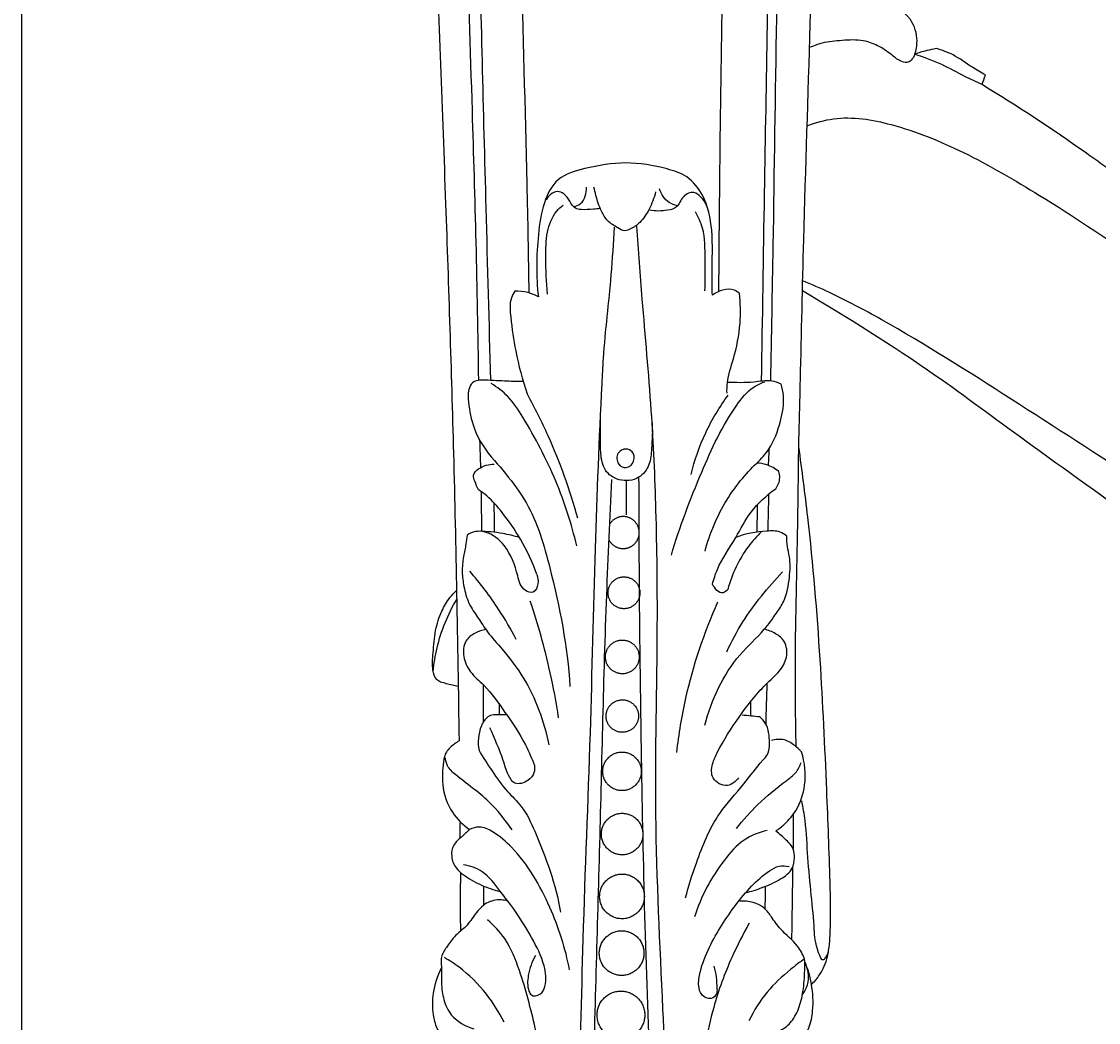
# Model space of a CAD drawing. Units: millimetres. Extents: x 0 to 4497, y 0 to 3046.
# Drawn here: x 2969 to 3105, y 590 to 717 of the extents above; entities that cross this region are included whole.
import ezdxf

# ---------------------------------------------------------------- set-up
doc = ezdxf.new("R2010")
doc.units = ezdxf.units.MM
doc.header["$MEASUREMENT"] = 0
doc.layers.add('Default', color=7, linetype='Continuous', true_color=0x000000)
doc.styles.add('Default', font='arial.ttf')
doc.dimstyles.new('Default', dxfattribs={"dimtxt": 1, "dimasz": 1, "dimexe": 0.5, "dimexo": 0.5, "dimgap": 0.25, "dimtad": 1, "dimtoh": 1, "dimzin": 1, "dimdsep": 46, "dimtxsty": 'Default', "dimcen": 0.5, "dimazin": 0, "dimtfac": 1, "dimtdec": 4, "dimtix": 1, "dimtmove": 1, "dimatfit": 3, "dimfxl": 0, "dimtolj": 1, "dimtzin": 1, "dimarcsym": 0})

# ---------------------------------------------------------------- blocks, each defined once
blk = doc.blocks.new('*D1')
at = {"layer": 'Default', "color": 0, "lineweight": -2}
for p, q in [((2968.6, 1346.12), (2968.6, 415.81)), ((3480.6, 1346.12), (3480.6, 415.81)), ((2969.6, 416.31), (3479.6, 416.31))]:
    blk.add_line(p, q, dxfattribs=at)
at = {"layer": 'Default', "color": 0}
for points in [[(2969.6, 416.47), (2969.6, 416.14), (2968.6, 416.31)], [(3479.6, 416.14), (3479.6, 416.47), (3480.6, 416.31)]]:
    blk.add_solid(points, dxfattribs=at)
at = {"layer": 'Defpoints', "color": 0}
for p in [(2968.6, 1346.62), (3480.6, 1346.62), (3480.6, 416.31)]:
    blk.add_point(p, dxfattribs=at)
at = {"layer": 'Default', "color": 0, "insert": (3224.6, 417.07), "char_height": 1, "attachment_point": 5, "style": 'Default'}
blk.add_mtext('\\A1;512.00', dxfattribs=at)

msp = doc.modelspace()

# ---------------------------------------------------------------- linework, layer by layer
at = {"layer": 'Default'}
for points, knots in [([(2980.699, 1200.317), (2981.815, 1199.312), (2984.002, 1197.125), (2988.176, 1191.937), (2993.479, 1181.954), (2998.678, 1166.59), (3003.3, 1146.489), (3006.459, 1124.003), (3009.748, 1095.621), (3011.888, 1064.531), (3013.304, 1028.422), (3013.877, 993.407), (3015.209, 951.933), (3016.178, 910.021), (3016.86, 861.706), (3017.825, 820.206), (3019.795, 774.738), (3020.892, 735.123), (3022.419, 695.187), (3023.351, 666.895), (3023.857, 644.178), (3024.057, 632.018), (3024.139, 625.791)], [0, 0, 0, 0, 4.5058697, 9.2615325, 19.925492, 38.1815579, 57.7862057, 81.7255789, 106.2575563, 143.4986766, 175.1750208, 214.6619521, 248.5530548, 299.6588959, 340.4298709, 393.512031, 424.1848616, 476.9598067, 512.3983717, 544.0798881, 561.8810313, 580.5646897, 580.5646897, 580.5646897, 580.5646897]), ([(3067.267, 663.111), (3067.338, 665.949), (3067.558, 674.706), (3067.921, 692.588), (3068.977, 721.445), (3069.397, 759.317), (3070.598, 799.73), (3071.564, 845.304), (3072.698, 896.166), (3074.782, 951.261), (3075.174, 1002.285), (3075.923, 1048.677), (3077.925, 1091.147), (3080.576, 1128.519), (3084.9, 1157.515), (3088.904, 1178.442), (3093.103, 1190.835), (3096.513, 1196.447), (3099.351, 1198.796), (3101.465, 1199.302), (3102.63, 1199.357)], [0, 0, 0, 0, 8.516323, 26.2800012, 53.6562674, 95.1403473, 139.8946487, 174.9487718, 231.8917827, 292.5177366, 340.3345196, 384.9638024, 431.698309, 467.8885075, 497.2856637, 519.6086906, 531.7382703, 536.3381441, 539.080319, 542.5795983, 542.5795983, 542.5795983, 542.5795983]), ([(3022.845, 1150.131), (3023.425, 1144.806), (3024.868, 1130.233), (3026.484, 1104.442), (3028.023, 1069.839), (3029.797, 1025.949), (3029.411, 972.626), (3030.74, 914.675), (3030.141, 858.573), (3030.501, 809.347), (3031.482, 765.632), (3031.77, 729.009), (3032.689, 701.491), (3032.928, 687.269), (3033, 682.647)], [0, 0, 0, 0, 16.0687184, 43.9277023, 77.5078022, 119.9862611, 175.6811933, 237.4460831, 293.867979, 343.9815357, 385.1212649, 425.0457905, 453.8476727, 467.7158851, 467.7158851, 467.7158851, 467.7158851]), ([(3057.121, 682.825), (3057.178, 690.303), (3057.388, 712.974), (3058.193, 754.364), (3059.128, 816.741), (3058.852, 890.377), (3059.325, 965.504), (3059.082, 1028.408), (3060.223, 1079.248), (3061.76, 1118.217), (3063.556, 1140.909), (3064.305, 1149.239)], [0, 0, 0, 0, 22.4327146, 68.0147044, 124.1942946, 209.5798138, 288.9150875, 349.5838374, 398.2797795, 441.4657992, 466.5579018, 466.5579018, 466.5579018, 466.5579018]), ([(3016.024, 1092.783), (3016.322, 1088.88), (3016.989, 1079.478), (3017.816, 1062.398), (3019.046, 1039.576), (3019.458, 1011.255), (3020.252, 981.329), (3020.479, 949.514), (3020.561, 915.469), (3021.496, 879.03), (3021.878, 843.982), (3022.72, 812.249), (3023.336, 782.716), (3024.251, 755.114), (3025.074, 729.607), (3025.721, 708.006), (3026.314, 688.789), (3026.522, 677.369), (3026.604, 671.533)], [0, 0, 0, 0, 11.7402099, 28.2754428, 51.2990792, 80.3007477, 113.232765, 141.1115227, 175.7423878, 215.366933, 250.4568515, 280.8913069, 310.5973368, 339.0740849, 363.7424192, 387.157393, 403.9076266, 421.4202285, 421.4202285, 421.4202285, 421.4202285]), ([(3063.707, 671.468), (3063.818, 677.169), (3064.112, 692.526), (3064.432, 718.353), (3065.183, 750.297), (3065.766, 784.949), (3066.861, 822.687), (3067.394, 864.52), (3068.033, 908.732), (3068.954, 958.238), (3068.93, 1006.976), (3069.662, 1047.971), (3070.426, 1073.443), (3071.106, 1083.773), (3071.351, 1087.102)], [0, 0, 0, 0, 17.1063075, 46.0784031, 77.4884999, 112.9615314, 150.0505473, 190.7447613, 238.4678419, 282.7024003, 339.2856746, 384.6727182, 405.7085845, 415.7243105, 415.7243105, 415.7243105, 415.7243105]), ([(3028.175, 671.542), (3027.969, 678.835), (3027.454, 698.538), (3026.465, 734.535), (3026.38, 776.724), (3024.718, 832.788), (3025.231, 892.36), (3024.136, 960.776), (3023.99, 1012.704), (3022.198, 1051.557), (3021.299, 1068.084), (3020.895, 1074.822)], [0, 0, 0, 0, 21.8881935, 59.1307844, 108.0276191, 148.442944, 227.3816734, 286.7127703, 353.7262587, 383.1296893, 403.3811413, 403.3811413, 403.3811413, 403.3811413]), ([(3066.882, 1069.909), (3066.79, 1065.796), (3066.566, 1055.53), (3065.938, 1028.999), (3065.556, 995.012), (3065.203, 953.601), (3064.799, 917.177), (3065.067, 880.948), (3065.012, 849.587), (3064.639, 818.231), (3064.194, 788.142), (3063.874, 760.198), (3063.567, 736.76), (3063.251, 716.303), (3062.86, 694.46), (3062.627, 679.39), (3062.507, 671.44)], [0, 0, 0, 0, 12.3399539, 30.806747, 79.6134689, 114.3071039, 155.0436236, 188.8898977, 222.9946687, 249.1237375, 282.9653538, 313.2697751, 332.9628411, 353.2833719, 374.6492477, 398.5008866, 398.5008866, 398.5008866, 398.5008866]), ([(3081.983, 712.932), (3082.173, 713.473), (3082.458, 714.994), (3081.491, 718.13), (3078.975, 719.431), (3077.456, 719.744)], [0, 0, 0, 0, 1.7180237, 4.5548449, 9.2057999, 9.2057999, 9.2057999, 9.2057999]), ([(3081.983, 712.932), (3081.906, 712.648), (3081.643, 712.187), (3080.909, 711.769), (3079.924, 712.142), (3078.846, 713.062), (3077.343, 714.078), (3075.227, 714.846), (3072.807, 714.697), (3070.494, 714.5), (3069.145, 714.005), (3068.631, 713.776)], [0, 0, 0, 0, 0.8837839, 1.5143658, 2.3518995, 3.7840272, 5.8323188, 7.7405965, 10.4173963, 12.9978391, 14.687208, 14.687208, 14.687208, 14.687208]), ([(3084.733, 713.652), (3084.321, 713.584), (3083.391, 713.391), (3082.482, 713.113), (3081.983, 712.932)], [0, 0, 0, 0, 1.2529063, 2.8454954, 2.8454954, 2.8454954, 2.8454954]), ([(3090.952, 710.309), (3090.398, 710.626), (3088.994, 711.412), (3087.106, 712.868), (3085.459, 713.447), (3084.733, 713.652)], [0, 0, 0, 0, 1.9155599, 4.8261903, 7.0891549, 7.0891549, 7.0891549, 7.0891549]), ([(3090.529, 709.082), (3089.795, 709.418), (3088.068, 710.212), (3085.346, 711.765), (3083.154, 712.562), (3081.983, 712.932)], [0, 0, 0, 0, 2.4221787, 5.6996267, 9.3845238, 9.3845238, 9.3845238, 9.3845238]), ([(3109.61, 696.094), (3107.674, 697.564), (3101.468, 702.118), (3095.029, 706.349), (3090.529, 709.082)], [0, 0, 0, 0, 7.2942349, 23.0885902, 23.0885902, 23.0885902, 23.0885902]), ([(3068.329, 703.855), (3069.405, 704.271), (3072.926, 705.265), (3079.935, 704.089), (3088.65, 700.496), (3098.953, 694.479), (3106.15, 689.737), (3110.118, 686.827)], [0, 0, 0, 0, 3.4622182, 10.8111212, 20.6661703, 31.7512241, 46.5129287, 46.5129287, 46.5129287, 46.5129287]), ([(3056.298, 682.347), (3056.281, 683.235), (3056.2, 685.985), (3056.472, 690.267), (3055.541, 694.685), (3053.295, 697.545), (3049.705, 698.696), (3045.297, 699.442), (3040.67, 698.635), (3036.473, 697.465), (3034.694, 693.869), (3033.984, 688.812), (3033.895, 684.753), (3034.213, 682.135)], [0, 0, 0, 0, 2.6657171, 8.250486, 12.8480245, 15.9088296, 18.6035972, 23.9047294, 29.1580371, 32.7802235, 36.233937, 40.3246724, 48.2362013, 48.2362013, 48.2362013, 48.2362013]), ([(3038.674, 693.573), (3038.99, 693.649), (3040.033, 694.064), (3040.341, 695.328), (3040.309, 696.065)], [0, 0, 0, 0, 0.9761557, 3.1888043, 3.1888043, 3.1888043, 3.1888043]), ([(3049.093, 695.463), (3048.911, 694.698), (3048.375, 693.33), (3047.299, 691.662), (3046.161, 690.84), (3045.125, 690.412), (3044.104, 691.005), (3042.966, 691.688), (3042.05, 693.209), (3041.592, 694.695), (3041.335, 695.727), (3041.261, 696.082)], [0, 0, 0, 0, 2.3575289, 4.3836555, 5.819061, 6.5796187, 7.5367482, 9.1034082, 10.5884444, 12.6907338, 13.7773693, 13.7773693, 13.7773693, 13.7773693]), ([(3042.065, 693.361), (3041.774, 693.327), (3040.963, 693.258), (3039.93, 693.17), (3038.719, 693.321), (3038.195, 694.328), (3037.617, 695.233), (3036.304, 695.735), (3035.5, 694.977), (3035.197, 694.479)], [0, 0, 0, 0, 0.8804733, 2.4294616, 3.1761558, 4.3167014, 5.5340515, 6.3979249, 8.1466613, 8.1466613, 8.1466613, 8.1466613]), ([(3055.683, 693.45), (3055.514, 693.971), (3055.025, 694.72), (3053.881, 695.652), (3052.399, 694.953), (3052.002, 693.468), (3050.226, 693.019), (3049.072, 692.992), (3048.328, 693.168)], [0, 0, 0, 0, 1.6432235, 2.6586986, 4.072334, 5.6538491, 6.8411297, 9.1359205, 9.1359205, 9.1359205, 9.1359205]), ([(3051.873, 693.707), (3051.497, 693.777), (3050.44, 694.147), (3049.808, 695.174), (3049.608, 695.842)], [0, 0, 0, 0, 1.1488444, 3.2432435, 3.2432435, 3.2432435, 3.2432435]), ([(3035.37, 682.493), (3035.203, 684.039), (3035.157, 686.674), (3035.156, 690.272), (3036.066, 692.643), (3037.057, 693.569), (3037.357, 693.802)], [0, 0, 0, 0, 4.6651432, 7.8930025, 10.7775238, 11.9166845, 11.9166845, 11.9166845, 11.9166845]), ([(3055.349, 682.904), (3055.425, 684.25), (3055.362, 686.89), (3055.391, 690.37), (3054.522, 692.286), (3054.149, 692.945)], [0, 0, 0, 0, 4.0439095, 7.9655987, 10.2379845, 10.2379845, 10.2379845, 10.2379845]), ([(3034.528, 498.656), (3034.842, 502.74), (3035.748, 514.863), (3037.239, 534.304), (3038.44, 556.817), (3039.434, 578.676), (3039.841, 601.945), (3040.872, 625.858), (3041.352, 649.362), (3041.997, 665.215), (3042.574, 676.814), (3043.439, 683.419), (3043.752, 688.974), (3043.86, 690.983)], [0, 0, 0, 0, 12.2898437, 36.4694462, 58.4924348, 79.9199911, 102.1099145, 128.3057862, 151.7221864, 172.6316594, 175.9054169, 186.5559723, 192.5919906, 192.5919906, 192.5919906, 192.5919906]), ([(3056.988, 499.7), (3056.83, 501.639), (3056.251, 508.509), (3055.11, 520.546), (3053.296, 536.458), (3052.39, 553.803), (3050.796, 572.422), (3049.997, 593.47), (3048.805, 616.234), (3049.416, 637.339), (3049.232, 654.437), (3048.628, 668.227), (3047.488, 680.233), (3046.945, 688.037), (3046.729, 691.126)], [0, 0, 0, 0, 5.8344427, 20.6831225, 36.2748623, 53.8657675, 72.7702358, 92.3274864, 117.0490111, 141.1211393, 155.633647, 168.3397523, 182.5166003, 191.8066686, 191.8066686, 191.8066686, 191.8066686]), ([(3139.438, 636.398), (3136.649, 639.076), (3127.692, 647.184), (3112.198, 657.643), (3094.342, 669.089), (3081.261, 677.467), (3072.278, 682.237), (3068.885, 683.729), (3067.764, 684.198)], [0, 0, 0, 0, 11.5991506, 36.1862378, 55.9149301, 75.27986, 82.7492579, 86.3954908, 86.3954908, 86.3954908, 86.3954908]), ([(3031.209, 682.854), (3031.037, 682.59), (3030.494, 681.566), (3030.753, 678.889), (3031.32, 674.851), (3032.183, 671.61), (3032.775, 669.824)], [0, 0, 0, 0, 0.9460276, 3.4013293, 7.7212688, 13.3653365, 13.3653365, 13.3653365, 13.3653365]), ([(3034.213, 682.135), (3033.789, 682.375), (3032.815, 682.777), (3031.762, 682.878), (3031.209, 682.854)], [0, 0, 0, 0, 1.4612988, 3.1199526, 3.1199526, 3.1199526, 3.1199526]), ([(3059.725, 682.601), (3059.532, 682.755), (3058.498, 683.428), (3057.06, 682.922), (3056.298, 682.347)], [0, 0, 0, 0, 0.7400815, 3.6035931, 3.6035931, 3.6035931, 3.6035931]), ([(3058.159, 669.908), (3058.146, 670.366), (3058.175, 671.862), (3059.192, 674.737), (3059.945, 678.512), (3059.869, 681.339), (3059.725, 682.601)], [0, 0, 0, 0, 1.3741187, 4.4523547, 9.0576731, 12.8663009, 12.8663009, 12.8663009, 12.8663009]), ([(3142.044, 624.579), (3139.909, 626.588), (3134.367, 631.808), (3124.711, 641.623), (3111.558, 652.935), (3097.343, 662.783), (3083.105, 673.484), (3073.488, 679.512), (3067.733, 682.896)], [0, 0, 0, 0, 8.792932, 22.8368857, 41.2981756, 60.7243107, 74.6895594, 94.7186249, 94.7186249, 94.7186249, 94.7186249]), ([(3032.289, 671.382), (3031.609, 671.395), (3029.972, 671.427), (3027.939, 671.584), (3025.872, 671.569), (3025.219, 670.166), (3025.362, 668.193), (3025.992, 664.95), (3027.536, 662.564), (3028.641, 661.368)], [0, 0, 0, 0, 2.0407232, 4.8359106, 6.4788422, 7.4445321, 9.0527791, 12.3889183, 17.272657, 17.272657, 17.272657, 17.272657]), ([(3051.101, 649.366), (3052.136, 652.959), (3054.654, 659.448), (3057.952, 666.708), (3061.013, 670.527), (3062.459, 671.195), (3062.948, 671.366)], [0, 0, 0, 0, 11.2160741, 20.8103054, 23.9527693, 25.50437, 25.50437, 25.50437, 25.50437]), ([(3065.021, 671.07), (3064.644, 671.244), (3063.506, 671.653), (3061.192, 671.167), (3059.323, 671.267), (3058.209, 671.282)], [0, 0, 0, 0, 1.2443051, 3.5324406, 6.875012, 6.875012, 6.875012, 6.875012]), ([(3039.091, 650.537), (3038.418, 653.334), (3036.594, 659.01), (3033.331, 665.208), (3030.594, 669.474), (3028.985, 670.681), (3028.218, 671.141)], [0, 0, 0, 0, 8.6296181, 17.7689499, 21.0101129, 23.6928978, 23.6928978, 23.6928978, 23.6928978]), ([(3061.932, 661.043), (3062.504, 661.574), (3063.888, 663.148), (3064.981, 666.144), (3065.502, 669.021), (3065.167, 670.588), (3065.021, 671.07)], [0, 0, 0, 0, 2.3403431, 6.1903384, 9.4281862, 10.9382786, 10.9382786, 10.9382786, 10.9382786]), ([(3032.775, 669.824), (3033.723, 668.1), (3036.259, 663.022), (3038.187, 657.659), (3039.176, 654.091)], [0, 0, 0, 0, 5.903663, 17.0113325, 17.0113325, 17.0113325, 17.0113325]), ([(3053.598, 659.605), (3054.045, 661.419), (3055.282, 664.958), (3057.2, 668.178), (3058.294, 669.674)], [0, 0, 0, 0, 5.6065207, 11.1644632, 11.1644632, 11.1644632, 11.1644632]), ([(3048.635, 666.399), (3048.727, 665.222), (3048.615, 663.372), (3048.444, 660.793), (3046.99, 658.893), (3044.514, 658.629), (3042.455, 660.017), (3042.085, 662.191), (3042.086, 664.506), (3042.076, 666.136), (3042.103, 667.11)], [0, 0, 0, 0, 3.5431955, 5.5693425, 7.6415506, 10.1308142, 12.2638532, 14.4257754, 16.3696314, 19.2909858, 19.2909858, 19.2909858, 19.2909858]), ([(3066.935, 625.049), (3066.867, 628.656), (3066.757, 638.032), (3067.134, 650.718), (3067.228, 659.798), (3067.267, 663.111)], [0, 0, 0, 0, 10.821336, 28.1276954, 38.0653353, 38.0653353, 38.0653353, 38.0653353]), ([(3068.866, 594.878), (3069.256, 595.238), (3070.174, 596.283), (3071.094, 598.59), (3071.354, 602.61), (3071.219, 609.644), (3070.763, 621.171), (3070.058, 636.619), (3068.853, 651.164), (3067.691, 660.139), (3067.267, 663.111)], [0, 0, 0, 0, 1.5923103, 4.1246374, 7.2724234, 13.6102438, 25.2504419, 41.8664868, 60.0064438, 69.0116721, 69.0116721, 69.0116721, 69.0116721]), ([(3045.332, 662.828), (3045.626, 662.823), (3046.322, 662.499), (3046.513, 661.213), (3045.465, 660.211), (3044.137, 660.864), (3044.084, 662.361), (3044.951, 662.836), (3045.332, 662.828)], [0, 0, 0, 0, 0.8569102, 2.0388293, 3.297466, 4.3405186, 5.7295306, 6.834984, 6.834984, 6.834984, 6.834984]), ([(3026.61, 657.645), (3026.417, 657.993), (3026.212, 658.592), (3025.802, 659.615), (3026.888, 660.651), (3027.908, 660.931), (3028.599, 660.903)], [0, 0, 0, 0, 1.194395, 1.9745093, 2.9986689, 5.0734694, 5.0734694, 5.0734694, 5.0734694]), ([(3028.641, 661.368), (3029.121, 660.831), (3030.547, 659.124), (3033.708, 654.977), (3036.345, 645.641), (3037.924, 637.767), (3038.202, 632.683)], [0, 0, 0, 0, 2.1614195, 6.6812143, 15.5008102, 30.7747476, 30.7747476, 30.7747476, 30.7747476]), ([(3055.374, 649.874), (3055.971, 652.141), (3057.681, 656.235), (3060.478, 659.648), (3061.932, 661.043)], [0, 0, 0, 0, 7.0330012, 13.0788504, 13.0788504, 13.0788504, 13.0788504]), ([(3064.724, 659.985), (3064.277, 660.356), (3063.373, 660.872), (3062.361, 661.032), (3061.932, 661.043)], [0, 0, 0, 0, 1.7423353, 3.029072, 3.029072, 3.029072, 3.029072]), ([(3039.699, 497.35), (3039.888, 501.619), (3040.279, 511.991), (3040.679, 530.486), (3040.686, 553.842), (3041.086, 581.921), (3042.071, 612.405), (3042.596, 638.658), (3043.289, 654.07), (3043.525, 658.951)], [0, 0, 0, 0, 12.8207431, 31.1352061, 55.4961695, 82.8846582, 115.3770515, 146.9940696, 161.6560177, 161.6560177, 161.6560177, 161.6560177]), ([(3046.942, 659.248), (3046.948, 648.198), (3047.205, 623.811), (3047.887, 591.478), (3049.816, 558.667), (3049.65, 535.298), (3049.947, 515.67), (3050.279, 505.598), (3050.528, 499.365), (3050.615, 497.35)], [0, 0, 0, 0, 33.148325, 73.1641436, 97.0099453, 131.7218784, 143.2388624, 155.9029967, 161.9527682, 161.9527682, 161.9527682, 161.9527682]), ([(3064.344, 657.785), (3064.636, 658.185), (3064.949, 658.956), (3064.81, 659.728), (3064.724, 659.985)], [0, 0, 0, 0, 1.4855947, 2.2993985, 2.2993985, 2.2993985, 2.2993985]), ([(3034.014, 646.899), (3033.462, 648.45), (3032.2, 651.219), (3029.907, 654.466), (3028.122, 656.606), (3026.978, 657.414), (3026.61, 657.645)], [0, 0, 0, 0, 4.9405834, 9.0479124, 11.9223422, 13.2256648, 13.2256648, 13.2256648, 13.2256648]), ([(3056.305, 645.685), (3056.482, 646.317), (3057.164, 648.441), (3059.209, 651.286), (3061.107, 655.118), (3063.174, 656.952), (3064.344, 657.785)], [0, 0, 0, 0, 1.9667366, 6.6476139, 10.4060949, 14.7156634, 14.7156634, 14.7156634, 14.7156634]), ([(3034.014, 646.899), (3034.155, 646.536), (3034.263, 645.76), (3033.741, 644.387), (3032.03, 644.95), (3031.449, 647.485), (3030.439, 650.372), (3028.086, 652.324), (3026.234, 652.452), (3025.489, 652.112), (3025.182, 651.9)], [0, 0, 0, 0, 1.1683211, 2.4112493, 3.4078365, 5.5060948, 9.668876, 12.673035, 13.9233801, 15.0423426, 15.0423426, 15.0423426, 15.0423426]), ([(3031.819, 651.589), (3031.118, 651.805), (3029.429, 652.217), (3027.693, 652.379), (3026.694, 652.39)], [0, 0, 0, 0, 2.2024997, 5.2014108, 5.2014108, 5.2014108, 5.2014108]), ([(3062.538, 652.355), (3061.936, 651.771), (3060.034, 649.626), (3058.778, 646.957), (3058.251, 645.009)], [0, 0, 0, 0, 2.5174207, 8.5727365, 8.5727365, 8.5727365, 8.5727365]), ([(3065.74, 651.778), (3065.488, 651.989), (3064.707, 652.491), (3062.393, 652.399), (3060.507, 652.113), (3059.267, 651.608)], [0, 0, 0, 0, 0.9867753, 2.6838339, 6.6997183, 6.6997183, 6.6997183, 6.6997183]), ([(3025.182, 651.9), (3025.132, 651.529), (3025.003, 650.617), (3024.659, 649.086), (3024.463, 647.259), (3024.749, 645.265), (3025.281, 643.203), (3026.572, 641.418), (3027.858, 639.38), (3030.01, 637.042), (3033.345, 632.66), (3034.951, 628.279), (3035.521, 625.301)], [0, 0, 0, 0, 1.1227434, 2.7614086, 4.7115964, 6.5845959, 8.7886964, 11.0072571, 13.1245245, 16.0210866, 20.5069101, 29.6020816, 29.6020816, 29.6020816, 29.6020816]), ([(3055.332, 627.789), (3056.23, 630.996), (3058.252, 635.635), (3062.581, 639.386), (3064.282, 641.782), (3065.693, 643.852), (3066.118, 646.376), (3066.238, 648.743), (3065.776, 650.452), (3065.741, 651.34), (3065.74, 651.778)], [0, 0, 0, 0, 9.9900695, 14.4477167, 17.0179134, 18.8028748, 21.8916224, 24.5146961, 25.8505729, 27.1648364, 27.1648364, 27.1648364, 27.1648364]), ([(3031.395, 638.672), (3030.726, 639.96), (3028.96, 642.991), (3026.839, 645.795), (3025.493, 647.343)], [0, 0, 0, 0, 4.3537521, 10.5066766, 10.5066766, 10.5066766, 10.5066766]), ([(3058.141, 637.103), (3058.729, 638.419), (3060.03, 640.886), (3062.51, 644.202), (3064.262, 646.248), (3065.193, 647.236)], [0, 0, 0, 0, 4.3229387, 8.3243745, 12.3977739, 12.3977739, 12.3977739, 12.3977739]), ([(3058.251, 645.009), (3058.091, 644.826), (3057.369, 644.176), (3056.567, 645.166), (3056.305, 645.685)], [0, 0, 0, 0, 0.7278882, 2.4722769, 2.4722769, 2.4722769, 2.4722769]), ([(3021.783, 633.254), (3021.608, 633.339), (3021.076, 633.687), (3020.669, 635.091), (3020.89, 637.17), (3021.024, 639.735), (3021.817, 642.105), (3022.777, 643.812), (3023.519, 644.61), (3023.825, 644.893)], [0, 0, 0, 0, 0.583421, 1.8371477, 4.0597766, 6.9086626, 9.4857003, 11.4837453, 12.734823, 12.734823, 12.734823, 12.734823]), ([(3020.853, 634.597), (3020.951, 635.605), (3021.477, 638.805), (3022.724, 641.858), (3023.847, 643.777)], [0, 0, 0, 0, 3.0376164, 9.7053515, 9.7053515, 9.7053515, 9.7053515]), ([(3036.779, 628.694), (3036.483, 630.673), (3035.552, 635.685), (3034.171, 640.6), (3033.175, 643.528)], [0, 0, 0, 0, 6.003233, 15.2800515, 15.2800515, 15.2800515, 15.2800515]), ([(3051.789, 624.317), (3052.046, 626.633), (3053.132, 633.179), (3055.254, 639.516), (3057.012, 643.434)], [0, 0, 0, 0, 6.9896807, 19.8730186, 19.8730186, 19.8730186, 19.8730186]), ([(3027.553, 639.921), (3027.079, 639.849), (3026.134, 639.522), (3024.728, 638.47), (3024.589, 636.396), (3025.524, 634.387), (3027.849, 632.476), (3030.065, 629.267), (3032.375, 625.944), (3033.375, 623.556), (3033.7, 622.667)], [0, 0, 0, 0, 1.4375731, 2.9837476, 4.936106, 7.0706669, 9.4556689, 13.8275814, 18.7181519, 21.5582666, 21.5582666, 21.5582666, 21.5582666]), ([(3059.625, 621.109), (3059.276, 620.655), (3058.197, 619.687), (3056.058, 620.847), (3056.219, 622.869), (3057.441, 625.434), (3059.648, 628.891), (3062.31, 632.329), (3064.786, 634.46), (3065.902, 636.357), (3065.7, 638.374), (3064.342, 639.478), (3063.394, 639.852), (3062.887, 639.948)], [0, 0, 0, 0, 1.7169646, 3.7531642, 5.5039025, 7.1843534, 12.3688694, 17.7164807, 20.1700467, 22.1314624, 24.1217354, 25.5950051, 27.1415044, 27.1415044, 27.1415044, 27.1415044]), ([(3024.039, 632.704), (3023.784, 632.751), (3023.026, 632.906), (3022.276, 633.104), (3021.783, 633.254)], [0, 0, 0, 0, 0.7780763, 2.3228651, 2.3228651, 2.3228651, 2.3228651]), ([(3030.189, 629.093), (3029.883, 629.095), (3029.323, 629.077), (3028.509, 629.159), (3027.553, 628.789), (3026.605, 627.179), (3026.46, 625.577), (3026.685, 624.556)], [0, 0, 0, 0, 0.9179877, 1.6824442, 2.4298475, 3.8465189, 6.9854356, 6.9854356, 6.9854356, 6.9854356]), ([(3052.907, 605.87), (3053.278, 607.364), (3054.466, 611.028), (3056.528, 616.205), (3060.176, 620.027), (3062.013, 622.612), (3063.492, 624.17), (3063.587, 625.912), (3063.426, 627.679), (3062.599, 628.598), (3062.345, 628.826)], [0, 0, 0, 0, 4.6183579, 11.5843549, 16.4181613, 20.2677326, 21.2172037, 22.6820817, 25.2625349, 26.2862009, 26.2862009, 26.2862009, 26.2862009]), ([(3033.7, 622.667), (3033.755, 622.364), (3033.738, 621.599), (3032.878, 620.584), (3031.198, 620.059), (3030.217, 621.672), (3029.578, 624.081), (3028.662, 626.08), (3028.057, 627.434)], [0, 0, 0, 0, 0.9229408, 2.1554668, 3.8531216, 5.1313532, 7.1368467, 11.5835687, 11.5835687, 11.5835687, 11.5835687]), ([(3024.139, 625.791), (3023.735, 625.555), (3023.177, 625.104), (3022.345, 624.268), (3022.068, 622.571), (3021.9, 619.968), (3022.951, 616.746), (3024.625, 615.115), (3025.476, 614.528)], [0, 0, 0, 0, 1.4027778, 2.1515326, 3.4610214, 6.3403802, 10.0520819, 13.1523496, 13.1523496, 13.1523496, 13.1523496]), ([(3067.619, 624.385), (3067.364, 624.683), (3066.693, 625.29), (3065.425, 626.089), (3064.303, 625.983), (3063.789, 625.828)], [0, 0, 0, 0, 1.1783281, 2.7180866, 4.3302053, 4.3302053, 4.3302053, 4.3302053]), ([(3030.872, 614.482), (3029.992, 615.768), (3027.887, 618.456), (3024.707, 620.596), (3022.638, 622.405), (3022.439, 623.282), (3022.411, 623.623)], [0, 0, 0, 0, 4.6746602, 10.0585761, 11.6115349, 12.6377241, 12.6377241, 12.6377241, 12.6377241]), ([(3026.685, 624.556), (3027.198, 623.673), (3028.343, 621.91), (3030.056, 619.479), (3032.401, 617.336), (3034.781, 612.107), (3036.419, 607.584), (3037.036, 604.036)], [0, 0, 0, 0, 3.0626167, 6.3048397, 8.8987, 12.4803691, 23.2833605, 23.2833605, 23.2833605, 23.2833605]), ([(3064.347, 614.335), (3064.738, 614.603), (3065.706, 615.386), (3067.26, 617.202), (3068.311, 620.432), (3068.045, 623.038), (3067.619, 624.385)], [0, 0, 0, 0, 1.4201564, 3.7267479, 7.0712178, 11.3082992, 11.3082992, 11.3082992, 11.3082992]), ([(3059.347, 614.669), (3060.188, 615.733), (3062.167, 617.946), (3064.809, 620.129), (3066.944, 621.649), (3067.405, 622.573), (3067.564, 623.052)], [0, 0, 0, 0, 4.0687081, 8.8560653, 10.3132965, 11.8285908, 11.8285908, 11.8285908, 11.8285908]), ([(3071.025, 599.017), (3070.933, 598.753), (3070.754, 598.443), (3070.264, 597.677), (3069.322, 599.935), (3069.227, 603.357), (3068.422, 609.585), (3068.236, 614.939), (3067.817, 617.33), (3067.653, 618.158)], [0, 0, 0, 0, 0.8376324, 1.1874745, 2.2841365, 5.3025609, 14.4473702, 19.1523381, 21.6850219, 21.6850219, 21.6850219, 21.6850219]), ([(3025.476, 614.528), (3025.119, 614.227), (3024.463, 613.569), (3023.324, 612.644), (3023.066, 611.056), (3023.627, 609.687), (3025.027, 608.476), (3026.88, 607.461), (3028.505, 606.882), (3029.298, 606.681)], [0, 0, 0, 0, 1.4005213, 2.8163003, 4.2361797, 5.8812046, 7.0263454, 9.7259257, 12.1791574, 12.1791574, 12.1791574, 12.1791574]), ([(3038.167, 596.717), (3037.658, 599.445), (3035.855, 604.966), (3032.361, 611.035), (3028.873, 614.081), (3026.903, 615.036), (3025.846, 614.712), (3025.476, 614.528)], [0, 0, 0, 0, 8.3256669, 17.3671763, 20.4100905, 22.2933296, 23.5344173, 23.5344173, 23.5344173, 23.5344173]), ([(3063.261, 614.42), (3062.224, 614.191), (3060.04, 613.351), (3056.756, 609.514), (3054.826, 606.047), (3054.046, 603.455)], [0, 0, 0, 0, 3.1857721, 6.7582658, 14.878478, 14.878478, 14.878478, 14.878478]), ([(3060.515, 606.516), (3061.234, 606.689), (3062.77, 607.177), (3064.806, 608.079), (3066.534, 609.337), (3066.748, 610.863), (3066.683, 612.202), (3065.588, 613.263), (3064.83, 613.993), (3064.347, 614.335)], [0, 0, 0, 0, 2.2183304, 4.7937689, 6.8063363, 8.1371109, 9.242259, 10.6819729, 12.4550516, 12.4550516, 12.4550516, 12.4550516]), ([(3033.851, 598.543), (3033.38, 597.782), (3032.878, 596.263), (3032.76, 594.483), (3033.356, 593.301), (3034.6, 593.509), (3035.328, 595.08), (3034.991, 597.738), (3033.226, 601.151), (3031.286, 604.324), (3029.091, 607.016), (3027.476, 609.286), (3025.527, 609.918), (3024.69, 610.063)], [0, 0, 0, 0, 2.6869442, 4.6872574, 5.249315, 6.3350768, 7.5209009, 10.1325183, 14.0472882, 19.0141168, 21.2295495, 24.5291391, 27.0762327, 27.0762327, 27.0762327, 27.0762327]), ([(3056.48, 597.213), (3056.779, 596.292), (3056.846, 595.114), (3056.915, 593.584), (3056.043, 592.819), (3054.811, 593.484), (3054.45, 594.896), (3054.791, 596.994), (3056.252, 600.568), (3059.117, 605.005), (3062.157, 608.496), (3064.7, 610.003), (3065.616, 609.945), (3066.027, 609.845)], [0, 0, 0, 0, 2.9052648, 3.5450239, 4.4616167, 5.7505618, 6.8911075, 8.6670394, 12.0327725, 18.4137023, 24.447513, 25.7809324, 27.0493555, 27.0493555, 27.0493555, 27.0493555]), ([(3024.34, 609.084), (3024.312, 608.268), (3024.257, 605.818), (3024.279, 603.367), (3024.329, 601.734)], [0, 0, 0, 0, 2.4486637, 7.3503853, 7.3503853, 7.3503853, 7.3503853]), ([(3030.242, 605.467), (3030.001, 605.538), (3029.123, 605.704), (3027.507, 605.337), (3026.151, 603.839), (3025.149, 602.216), (3023.61, 601.152), (3022.733, 599.802), (3021.767, 598.541), (3021.957, 596.85), (3021.868, 595.019), (3022.107, 592.912), (3023.193, 590.53), (3024.95, 589.55), (3026.038, 589.256)], [0, 0, 0, 0, 0.7541368, 2.6685817, 4.624691, 6.6440009, 8.3636974, 10.0951126, 11.4950924, 12.9122989, 14.9584678, 17.0698114, 19.2015285, 22.5834861, 22.5834861, 22.5834861, 22.5834861]), ([(3068.009, 598.126), (3067.762, 598.691), (3067.01, 600.169), (3065.1, 601.538), (3063.914, 603.287), (3062.62, 605.106), (3060.879, 605.503), (3059.781, 605.46)], [0, 0, 0, 0, 1.8524711, 4.8787969, 6.8420697, 8.1875447, 11.4827689, 11.4827689, 11.4827689, 11.4827689]), ([(3035.678, 578.505), (3035.262, 582.146), (3034.169, 588.256), (3032.253, 595.663), (3030.38, 600.479), (3028.571, 602.376), (3027.747, 603.073)], [0, 0, 0, 0, 10.9934483, 18.5493107, 23.0215117, 26.2617688, 26.2617688, 26.2617688, 26.2617688]), ([(3060.987, 602.641), (3060.184, 601.253), (3058.415, 597.796), (3055.989, 591.162), (3054.744, 583.74), (3054.105, 578.556), (3053.928, 576.494)], [0, 0, 0, 0, 4.8124729, 11.6313527, 21.0942419, 27.3045339, 27.3045339, 27.3045339, 27.3045339]), ([(3029.857, 590.074), (3029.235, 591.329), (3027.595, 593.92), (3024.907, 596.633), (3022.913, 597.924), (3022.284, 598.281)], [0, 0, 0, 0, 4.2021094, 9.1383434, 11.3092655, 11.3092655, 11.3092655, 11.3092655]), ([(3068.009, 598.126), (3067.398, 597.703), (3065.709, 596.413), (3063.06, 593.979), (3061.546, 591.541), (3060.919, 590.236)], [0, 0, 0, 0, 2.2291448, 6.3734503, 10.7180754, 10.7180754, 10.7180754, 10.7180754]), ([(3063.657, 588.478), (3063.931, 588.593), (3064.563, 588.891), (3065.464, 589.317), (3066.506, 590.242), (3067.349, 591.818), (3067.889, 594.115), (3068.04, 596.264), (3068.029, 597.644), (3068.009, 598.126)], [0, 0, 0, 0, 0.8912311, 2.0991654, 2.969963, 5.0244762, 7.3250891, 10.019013, 11.4647609, 11.4647609, 11.4647609, 11.4647609]), ([(3067.737, 593.616), (3067.874, 593.782), (3068.267, 594.358), (3068.688, 595.788), (3068.372, 597.065), (3068.022, 597.731)], [0, 0, 0, 0, 0.645392, 2.0786139, 4.3378655, 4.3378655, 4.3378655, 4.3378655]), ([(3022.155, 588.529), (3022.053, 588.557), (3021.695, 588.702), (3021.186, 589.605), (3020.748, 591.312), (3020.786, 593.993), (3021.408, 595.967), (3021.905, 596.974)], [0, 0, 0, 0, 0.3164483, 1.1255842, 2.9176998, 5.6468157, 9.0190804, 9.0190804, 9.0190804, 9.0190804]), ([(3068.866, 594.878), (3068.823, 595.18), (3068.69, 595.887), (3068.481, 596.576), (3068.337, 596.965)], [0, 0, 0, 0, 0.9123573, 2.1554447, 2.1554447, 2.1554447, 2.1554447]), ([(3067.901, 588.225), (3068.153, 588.579), (3068.752, 589.614), (3069.156, 591.909), (3069.09, 593.789), (3068.866, 594.878)], [0, 0, 0, 0, 1.3046261, 3.5415012, 6.8793462, 6.8793462, 6.8793462, 6.8793462])]:
    msp.add_open_spline(points, degree=3, knots=knots, dxfattribs=at)
for points in [[(3090.529, 709.082), (3090.67, 709.491), (3090.811, 709.9), (3090.952, 710.309)], [(3026.912, 660.501), (3026.874, 661.634), (3026.836, 662.768), (3026.798, 663.902)], [(3063.419, 660.755), (3063.456, 661.482), (3063.494, 662.21), (3063.531, 662.938)], [(3045.36, 658.823), (3045.36, 657.373), (3045.36, 655.924), (3045.36, 654.474)], [(3026.938, 657.431), (3026.958, 655.749), (3026.979, 654.067), (3026.999, 652.384)], [(3063.372, 652.424), (3063.409, 653.994), (3063.446, 655.563), (3063.483, 657.133)], [(3028.656, 652.262), (3028.639, 653.501), (3028.621, 654.741), (3028.604, 655.98)], [(3061.974, 652.289), (3061.997, 653.463), (3062.02, 654.636), (3062.043, 655.809)], [(3063.113, 627.868), (3063.16, 629.609), (3063.207, 631.35), (3063.253, 633.091)], [(3027.209, 632.913), (3027.209, 631.326), (3027.209, 629.739), (3027.209, 628.152)], [(3029.273, 629.097), (3029.273, 629.534), (3029.273, 629.97), (3029.273, 630.407)], [(3061.207, 628.937), (3061.195, 629.557), (3061.183, 630.177), (3061.17, 630.796)], [(3062.345, 628.826), (3061.586, 628.9), (3060.828, 628.974), (3060.069, 629.048)], [(3024.266, 613.427), (3024.279, 614.116), (3024.293, 614.806), (3024.306, 615.495)], [(3066.576, 616.478), (3066.57, 615.012), (3066.564, 613.545), (3066.559, 612.078)], [(3066.483, 609.737), (3066.44, 606.679), (3066.397, 603.62), (3066.354, 600.561)], [(3027.296, 604.952), (3027.296, 605.753), (3027.296, 606.554), (3027.296, 607.355)], [(3063.007, 604.426), (3063.025, 605.396), (3063.043, 606.367), (3063.061, 607.337)]]:
    msp.add_open_spline(points, degree=3, dxfattribs=at)
for points, weights, knots in [([(3043.172, 651.313), (3043.879, 649.916), (3045.41, 650.245), (3046.942, 650.575), (3047.011, 652.139), (3047.08, 653.704), (3045.584, 654.168), (3044.088, 654.632), (3043.26, 653.302)], [1, 0.79168210017, 1, 0.79168210017, 1, 0.79168210017, 1, 0.79168210017, 1], [11.9021855, 11.9021855, 11.9021855, 14.5701453, 14.5701453, 17.2381051, 17.2381051, 19.9060648, 19.9060648, 22.5740246, 22.5740246, 22.5740246]), ([(3044.151, 642.786), (3045.95, 641.864), (3046.872, 643.663), (3047.794, 645.462), (3045.995, 646.384), (3044.196, 647.305), (3043.274, 645.507), (3042.353, 643.708), (3044.151, 642.786)], [1, 0.707106781187, 1, 0.707106781187, 1, 0.707106781187, 1, 0.707106781187, 1], [0, 0, 0, 3.1748726, 3.1748726, 6.3497452, 6.3497452, 9.5246177, 9.5246177, 12.6994903, 12.6994903, 12.6994903]), ([(3043.904, 634.534), (3045.815, 633.568), (3046.782, 635.479), (3047.749, 637.39), (3045.838, 638.357), (3043.927, 639.324), (3042.96, 637.412), (3041.993, 635.501), (3043.904, 634.534)], [1, 0.707106781187, 1, 0.707106781187, 1, 0.707106781187, 1, 0.707106781187, 1], [0, 0, 0, 3.3642877, 3.3642877, 6.7285755, 6.7285755, 10.0928632, 10.0928632, 13.457151, 13.457151, 13.457151]), ([(3044.219, 626.98), (3046.175, 626.328), (3046.827, 628.284), (3047.479, 630.24), (3045.523, 630.892), (3043.567, 631.544), (3042.915, 629.588), (3042.263, 627.632), (3044.219, 626.98)], [1, 0.707106781187, 1, 0.707106781187, 1, 0.707106781187, 1, 0.707106781187, 1], [0, 0, 0, 3.2388568, 3.2388568, 6.4777136, 6.4777136, 9.7165703, 9.7165703, 12.9554271, 12.9554271, 12.9554271]), ([(3043.904, 619.65), (3046.175, 618.728), (3047.097, 620.999), (3048.019, 623.27), (3045.748, 624.192), (3043.477, 625.114), (3042.555, 622.843), (3041.633, 620.572), (3043.904, 619.65)], [1, 0.707106781187, 1, 0.707106781187, 1, 0.707106781187, 1, 0.707106781187, 1], [0, 0, 0, 3.8498031, 3.8498031, 7.6996062, 7.6996062, 11.5494094, 11.5494094, 15.3992125, 15.3992125, 15.3992125]), ([(3043.769, 611.556), (3046.175, 610.477), (3047.254, 612.882), (3048.333, 615.288), (3045.928, 616.367), (3043.522, 617.447), (3042.443, 615.041), (3041.363, 612.635), (3043.769, 611.556)], [1, 0.707106781187, 1, 0.707106781187, 1, 0.707106781187, 1, 0.707106781187, 1], [0, 0, 0, 4.1418319, 4.1418319, 8.2836638, 8.2836638, 12.4254957, 12.4254957, 16.5673276, 16.5673276, 16.5673276]), ([(3044.016, 603.327), (3046.737, 602.517), (3047.546, 605.238), (3048.356, 607.958), (3045.635, 608.768), (3042.915, 609.577), (3042.105, 606.857), (3041.296, 604.136), (3044.016, 603.327)], [1, 0.707106781187, 1, 0.707106781187, 1, 0.707106781187, 1, 0.707106781187, 1], [0, 0, 0, 4.4585848, 4.4585848, 8.9171696, 8.9171696, 13.3757544, 13.3757544, 17.8343392, 17.8343392, 17.8343392]), ([(3044.264, 596.064), (3047.052, 595.547), (3047.569, 598.335), (3048.086, 601.123), (3045.298, 601.64), (3042.51, 602.157), (3041.993, 599.369), (3041.476, 596.581), (3044.264, 596.064)], [1, 0.707106781187, 1, 0.707106781187, 1, 0.707106781187, 1, 0.707106781187, 1], [0, 0, 0, 4.4541064, 4.4541064, 8.9082127, 8.9082127, 13.3623191, 13.3623191, 17.8164254, 17.8164254, 17.8164254]), ([(3044.196, 588.015), (3047.187, 587.52), (3047.681, 590.511), (3048.176, 593.501), (3045.186, 593.996), (3042.195, 594.49), (3041.701, 591.5), (3041.206, 588.51), (3044.196, 588.015)], [1, 0.707106781187, 1, 0.707106781187, 1, 0.707106781187, 1, 0.707106781187, 1], [0, 0, 0, 4.7610973, 4.7610973, 9.5221946, 9.5221946, 14.283292, 14.283292, 19.0443893, 19.0443893, 19.0443893])]:
    msp.add_rational_spline(points, weights, degree=2, knots=knots, dxfattribs=at)

# ---------------------------------------------------------------- dimensions: what is measured, and where the dimension line sits
dim = msp.add_linear_dim(base=(3480.602, 416.307), p1=(2968.602, 1346.621), p2=(3480.602, 1346.621), dimstyle='Default', dxfattribs=at)
dim.commit()
dim.dimension.update_dxf_attribs({"geometry": '*D1', "text_midpoint": (3224.602, 417.067)})

doc.saveas('drawing.dxf')
